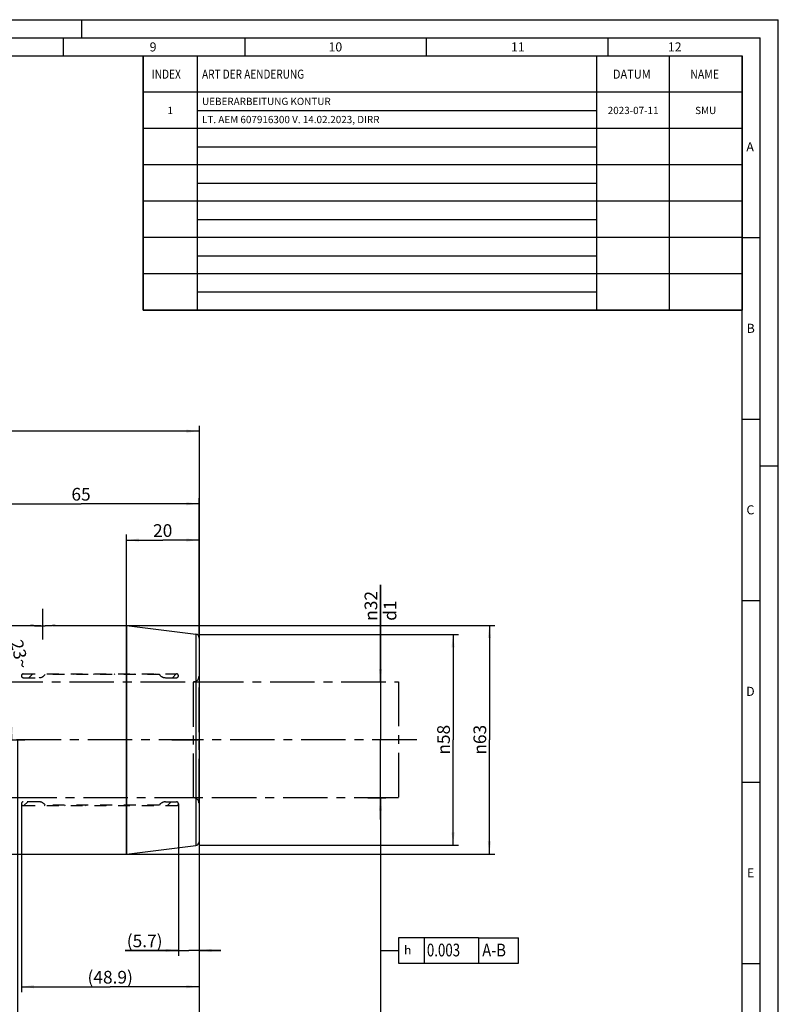
# Model space of a CAD drawing. Units: millimetres. Extents: x 0 to 594, y 0 to 420.
# Drawn here: x 385 to 594, y 149 to 420 of the extents above; entities that cross this region are included whole.
import ezdxf

# ---------------------------------------------------------------- set-up
doc = ezdxf.new("R2010")
doc.units = ezdxf.units.MM
doc.header["$LTSCALE"] = 32.67
for name, pattern in [('CENTER', [0.6, 0.375, -0.075, 0.075, -0.075]), ('HIDDEN', [0.2, 0.1, -0.1]), ('PHANTOM', [0.8, 0.45, -0.05, 0.1, -0.05, 0.1, -0.05])]:
    doc.linetypes.add(name, pattern=pattern)
doc.layers.get('0').update_dxf_attribs({"linetype": 'CONTINUOUS'})
for name, color, linetype in [('606320494-000-01-ED1_CL', 7, 'CONTINUOUS'), ('606320494-000-01-ED1_FORMAT', 7, 'CONTINUOUS'), ('606967816-000_AXIS', 7, 'CONTINUOUS'), ('606967816-000_CL', 7, 'CONTINUOUS'), ('606967816-000_DIM', 7, 'CONTINUOUS'), ('606967816-000_HL', 7, 'CONTINUOUS'), ('606968015-000_DIM', 7, 'CONTINUOUS'), ('606968015-000_HL', 7, 'CONTINUOUS'), ('606968468-000_AXIS', 7, 'CONTINUOUS'), ('606968468-000_DIM', 7, 'CONTINUOUS'), ('606968468-000_HL', 7, 'CONTINUOUS'), ('CURVES', 7, 'CONTINUOUS'), ('DRW_SKE_ED1_FADE_IN', 7, 'CONTINUOUS')]:
    doc.layers.add(name, color=color, linetype=linetype)
doc.styles.get("Standard").update_dxf_attribs({"font": 'TXT.SHX', "width": 0.7})
doc.styles.add('TEXTSTYLE_2', font='gdt', dxfattribs={"width": 0.7})
doc.dimstyles.new('DIMSTYLE_1', dxfattribs={"dimtxt": 3.5, "dimasz": 3.5, "dimexe": 1.5, "dimexo": 0, "dimgap": 0.875, "dimtad": 1, "dimdec": 3, "dimdsep": 46, "dimtxsty": 'STANDARD', "dimblk": '_FILLED', "dimblk1": '_FILLED', "dimblk2": '_FILLED', "dimcen": 0.09, "dimclrt": 2, "dimadec": 3, "dimazin": 2, "dimtp": 0.1, "dimtm": 0.1, "dimtfac": 1, "dimtdec": 3, "dimtofl": 0, "dimtmove": 0, "dimatfit": 3, "dimldrblk": '_FILLED', "dimfxl": 1, "dimtolj": 1, "dimarcsym": 0})
doc.dimstyles.new('DIMSTYLE_2', dxfattribs={"dimtxt": 3.5, "dimasz": 3.5, "dimexe": 1.5, "dimexo": 0, "dimgap": 0.875, "dimtad": 1, "dimdec": 1, "dimdsep": 46, "dimtxsty": 'STANDARD', "dimblk": '_FILLED', "dimblk1": '_FILLED', "dimblk2": '_FILLED', "dimcen": 0.09, "dimclrt": 2, "dimadec": 3, "dimazin": 2, "dimtp": 0.15, "dimtm": 0.15, "dimtfac": 1, "dimtdec": 1, "dimtofl": 0, "dimtmove": 0, "dimatfit": 3, "dimldrblk": '_FILLED', "dimfxl": 1, "dimtolj": 1, "dimarcsym": 0})
doc.dimstyles.new('DIMSTYLE_3', dxfattribs={"dimtxt": 3.5, "dimasz": 3.5, "dimexe": 1.5, "dimexo": 0, "dimgap": 0.875, "dimtad": 1, "dimdec": 1, "dimdsep": 46, "dimtxsty": 'STANDARD', "dimblk": '_FILLED', "dimblk1": '_FILLED', "dimblk2": '_FILLED', "dimcen": 0.09, "dimclrt": 2, "dimadec": 3, "dimazin": 2, "dimtp": 0.05, "dimtm": 0.05, "dimtfac": 1, "dimtdec": 1, "dimtofl": 0, "dimtmove": 0, "dimatfit": 3, "dimldrblk": '_FILLED', "dimfxl": 1, "dimtolj": 1, "dimarcsym": 0})
doc.dimstyles.new('DIMSTYLE_4', dxfattribs={"dimtxt": 3.5, "dimasz": 3.5, "dimexe": 1.5, "dimexo": 0, "dimgap": 0.875, "dimtad": 1, "dimdec": 3, "dimdsep": 46, "dimtxsty": 'STANDARD', "dimblk": '_FILLED', "dimblk1": '_FILLED', "dimblk2": '_FILLED', "dimcen": 0.09, "dimclrt": 2, "dimadec": 3, "dimazin": 2, "dimtp": 0.15, "dimtm": 0.15, "dimtfac": 1, "dimtdec": 3, "dimtofl": 0, "dimtmove": 0, "dimatfit": 3, "dimldrblk": '_FILLED', "dimfxl": 1, "dimtolj": 1, "dimarcsym": 0})
doc.dimstyles.new('DIMSTYLE_5', dxfattribs={"dimtxt": 3.5, "dimasz": 3.5, "dimexe": 1.5, "dimexo": 0, "dimgap": 0.875, "dimtad": 1, "dimdec": 3, "dimdsep": 46, "dimtxsty": 'STANDARD', "dimblk": '_FILLED', "dimblk1": '_FILLED', "dimblk2": '_FILLED', "dimcen": 0.09, "dimclrt": 2, "dimadec": 3, "dimazin": 2, "dimtp": 0.2, "dimtm": 0.2, "dimtfac": 1, "dimtdec": 3, "dimtofl": 0, "dimtmove": 0, "dimatfit": 3, "dimldrblk": '_FILLED', "dimfxl": 1, "dimtolj": 1, "dimarcsym": 0})
doc.dimstyles.new('DIMSTYLE_6', dxfattribs={"dimtxt": 3.5, "dimasz": 3.5, "dimexe": 1.5, "dimexo": 0, "dimgap": 0.875, "dimtad": 1, "dimdec": 3, "dimdsep": 46, "dimtxsty": 'STANDARD', "dimblk": '_FILLED', "dimblk1": '_FILLED', "dimblk2": '_FILLED', "dimcen": 0.09, "dimclrt": 2, "dimadec": 3, "dimazin": 2, "dimtm": 0.1, "dimtfac": 1, "dimtdec": 3, "dimtofl": 0, "dimtmove": 0, "dimatfit": 3, "dimldrblk": '_FILLED', "dimfxl": 1, "dimtolj": 1, "dimarcsym": 0})
doc.dimstyles.new('DIMSTYLE_7', dxfattribs={"dimtxt": 3.5, "dimasz": 3.5, "dimexe": 1.5, "dimexo": 0, "dimgap": 3.5, "dimtad": 1, "dimdec": 3, "dimdsep": 46, "dimtxsty": 'STANDARD', "dimblk": '_FILLED', "dimblk1": '_FILLED', "dimblk2": '_FILLED', "dimcen": 0.09, "dimclrt": 2, "dimaunit": 1, "dimadec": 3, "dimazin": 2, "dimtp": 0.5, "dimtm": 0.5, "dimtfac": 1, "dimtdec": 3, "dimtofl": 0, "dimtmove": 0, "dimatfit": 3, "dimldrblk": '_FILLED', "dimfxl": 1, "dimtolj": 1, "dimarcsym": 0})
doc.dimstyles.get("Standard").update_dxf_attribs({"dimtxt": 3.5, "dimasz": 3.5, "dimexe": 1.5, "dimexo": 0, "dimtad": 1, "dimdec": 3, "dimdsep": 46, "dimtxsty": 'STANDARD', "dimblk": '_FILLED', "dimblk1": '_FILLED', "dimblk2": '_FILLED', "dimcen": 0.09, "dimclrt": 2, "dimadec": 3, "dimazin": 2, "dimtol": 1, "dimtp": 0.005, "dimtm": 0.005, "dimtfac": 1, "dimtdec": 3, "dimtofl": 0, "dimtmove": 0, "dimatfit": 3, "dimldrblk": '_FILLED', "dimfxl": 1, "dimtolj": 1, "dimarcsym": 0})

# ---------------------------------------------------------------- blocks, each defined once
blk = doc.blocks.new('CHANGEBLOCK_BL6', base_point=(501.5, 375))
at = {"layer": '606320494-000-01-ED1_FORMAT', "color": 7, "linetype": 'CONTINUOUS'}
for p, q in [((419, 340), (419, 410)), ((434, 340), (434, 410)), ((544, 340), (544, 410)), ((564, 340), (564, 410)), ((584, 400), (419, 400)), ((584, 390), (419, 390)), ((584, 380), (419, 380)), ((584, 370), (419, 370)), ((584, 360), (419, 360)), ((584, 350), (419, 350)), ((584, 340), (419, 340))]:
    blk.add_line(p, q, dxfattribs=at)
at = {"layer": '606320494-000-01-ED1_FORMAT', "color": 2, "linetype": 'CONTINUOUS'}
for s, width, p in [('INDEX', 0.819048, (421.38, 403.75)), ('ART DER AENDERUNG', 0.810924, (435.23, 403.75)), ('DATUM', 0.890476, (548.43, 403.75)), ('NAME', 0.85119, (569.74, 403.75))]:
    blk.add_text(s, height=2.5, dxfattribs=dict(at, width=width)).set_placement(p)
blk = doc.blocks.new('_FILLED')
at = {"color": 0, "linetype": 'BYBLOCK'}
blk.add_solid([(0, 0), (-1, 0.125), (-1, -0.125)], dxfattribs=at)
blk = doc.blocks.new('*D0')
at = {"layer": '606968468-000_DIM', "color": 3, "linetype": 'CONTINUOUS'}
for p, q in [((374.39, 221.67), (374.39, 142.15)), ((384.39, 221.67), (384.39, 142.15)), ((374.39, 143.65), (364.83, 143.65)), ((364.83, 143.65), (379.39, 143.65)), ((390.39, 143.65), (379.39, 143.65)), ((384.39, 143.65), (390.39, 143.65))]:
    blk.add_line(p, q, dxfattribs=at)
at = {"layer": '606968468-000_DIM', "color": 3, "linetype": 'CONTINUOUS', "xscale": 3.5, "yscale": 3.5, "zscale": 3.5}
blk.add_blockref('_FILLED', (374.39, 143.65), dxfattribs=at)
at = {"layer": '606968468-000_DIM', "color": 3, "linetype": 'CONTINUOUS', "xscale": 3.5, "yscale": 3.5, "zscale": 3.5, "rotation": 180}
blk.add_blockref('_FILLED', (384.39, 143.65), dxfattribs=at)
at = {"layer": '606968468-000_DIM', "color": 2, "linetype": 'CONTINUOUS', "insert": (369.58, 148.02), "char_height": 3.5, "width": 46.375, "attachment_point": 3, "line_spacing_factor": 0.9}
blk.add_mtext('10\\PVERSTELLWEG', dxfattribs=at)
blk = doc.blocks.new('*D1')
at = {"layer": '606968015-000_DIM', "color": 3, "linetype": 'CONTINUOUS'}
for p, q in [((385.44, 204.04), (385.44, 152.15)), ((434.39, 192.99), (434.39, 152.15)), ((385.44, 153.65), (409.92, 153.65)), ((434.39, 153.65), (409.92, 153.65))]:
    blk.add_line(p, q, dxfattribs=at)
at = {"layer": '606968015-000_DIM', "color": 3, "linetype": 'CONTINUOUS', "xscale": 3.5, "yscale": 3.5, "zscale": 3.5, "rotation": 180}
blk.add_blockref('_FILLED', (385.44, 153.65), dxfattribs=at)
at = {"layer": '606968015-000_DIM', "color": 3, "linetype": 'CONTINUOUS', "xscale": 3.5, "yscale": 3.5, "zscale": 3.5}
blk.add_blockref('_FILLED', (434.39, 153.65), dxfattribs=at)
at = {"layer": '606968015-000_DIM', "color": 2, "linetype": 'CONTINUOUS', "insert": (409.92, 158.02), "char_height": 3.5, "width": 19.875, "attachment_point": 2, "line_spacing_factor": 0.9}
blk.add_mtext('(48.9)', dxfattribs=at)
blk = doc.blocks.new('*D2')
at = {"layer": '606968015-000_DIM', "color": 3, "linetype": 'CONTINUOUS'}
for p, q in [((428.73, 204.04), (428.73, 162.15)), ((434.39, 192.98), (434.39, 162.15)), ((428.73, 163.65), (414.09, 163.65)), ((414.09, 163.65), (431.56, 163.65)), ((440.39, 163.65), (431.56, 163.65)), ((434.39, 163.65), (440.39, 163.65))]:
    blk.add_line(p, q, dxfattribs=at)
at = {"layer": '606968015-000_DIM', "color": 3, "linetype": 'CONTINUOUS', "xscale": 3.5, "yscale": 3.5, "zscale": 3.5}
blk.add_blockref('_FILLED', (428.73, 163.65), dxfattribs=at)
at = {"layer": '606968015-000_DIM', "color": 3, "linetype": 'CONTINUOUS', "xscale": 3.5, "yscale": 3.5, "zscale": 3.5, "rotation": 180}
blk.add_blockref('_FILLED', (434.39, 163.65), dxfattribs=at)
at = {"layer": '606968015-000_DIM', "color": 2, "linetype": 'CONTINUOUS', "insert": (424.34, 168.02), "char_height": 3.5, "width": 15.375, "attachment_point": 3, "line_spacing_factor": 0.9}
blk.add_mtext('(5.7)', dxfattribs=at)
blk = doc.blocks.new('*D3')
at = {"layer": '606968015-000_DIM', "color": 3, "linetype": 'CONTINUOUS'}
for p, q in [((484.39, 237.67), (484.39, 264.36)), ((484.39, 264.36), (484.39, 221.67)), ((480.66, 237.67), (485.89, 237.67)), ((484.39, 199.67), (484.39, 221.67)), ((480.87, 205.67), (485.89, 205.67)), ((484.39, 205.67), (484.39, 199.67))]:
    blk.add_line(p, q, dxfattribs=at)
at = {"layer": '606968015-000_DIM', "color": 3, "linetype": 'CONTINUOUS', "xscale": 3.5, "yscale": 3.5, "zscale": 3.5}
for p, rotation in [((484.39, 237.67), 270), ((484.39, 205.67), 90)]:
    blk.add_blockref('_FILLED', p, dxfattribs=dict(at, rotation=rotation))
at = {"layer": '606968015-000_DIM', "color": 2, "linetype": 'CONTINUOUS', "insert": (480.01, 254.44), "char_height": 3.5, "width": 14.875, "attachment_point": 1, "rotation": 90, "line_spacing_factor": 0.9, "style": 'TEXTSTYLE_2'}
blk.add_mtext('{\\fgdt;n}\\fTXT.SHX;32\\Pd1', dxfattribs=at)
blk = doc.blocks.new('*D4')
at = {"layer": '606968015-000_DIM', "color": 3, "linetype": 'CONTINUOUS'}
for p, q in [((484.39, 205.67), (484.39, 122.15)), ((434.39, 192.85), (434.39, 122.15)), ((434.39, 123.65), (459.39, 123.65)), ((484.39, 123.65), (459.39, 123.65))]:
    blk.add_line(p, q, dxfattribs=at)
at = {"layer": '606968015-000_DIM', "color": 3, "linetype": 'CONTINUOUS', "xscale": 3.5, "yscale": 3.5, "zscale": 3.5, "rotation": 180}
blk.add_blockref('_FILLED', (434.39, 123.65), dxfattribs=at)
at = {"layer": '606968015-000_DIM', "color": 3, "linetype": 'CONTINUOUS', "xscale": 3.5, "yscale": 3.5, "zscale": 3.5}
blk.add_blockref('_FILLED', (484.39, 123.65), dxfattribs=at)
at = {"layer": '606968015-000_DIM', "color": 2, "linetype": 'CONTINUOUS', "insert": (459.39, 128.02), "char_height": 3.5, "width": 48.375, "attachment_point": 2, "line_spacing_factor": 0.9}
blk.add_mtext('2.5xd1-50max.', dxfattribs=at)
blk = doc.blocks.new('GEOM_TOLERANCE_SYMBOLS_BL10', base_point=(503.39, 163.65))
at = {"layer": '606320494-000-01-ED1_CL', "color": 3, "linetype": 'CONTINUOUS'}
for p, q in [((489.39, 167.15), (489.39, 160.15)), ((511.39, 167.15), (489.39, 167.15)), ((496.39, 167.15), (496.39, 160.15)), ((511.39, 167.15), (511.39, 160.15)), ((511.39, 167.15), (522.39, 167.15)), ((522.39, 160.15), (522.39, 167.15)), ((484.39, 163.65), (489.39, 163.65)), ((489.39, 160.15), (511.39, 160.15)), ((511.39, 160.15), (522.39, 160.15))]:
    blk.add_line(p, q, dxfattribs=at)
at = {"layer": '606320494-000-01-ED1_CL', "color": 2, "linetype": 'CONTINUOUS'}
for s, width, p in [('0.003', 0.766667, (497.18, 162.01)), ('A-B', 0.849206, (512.43, 162))]:
    blk.add_text(s, height=3.5, dxfattribs=dict(at, width=width)).set_placement(p)
at = {"layer": '606320494-000-01-ED1_CL', "color": 2, "linetype": 'CONTINUOUS', "style": 'TEXTSTYLE_2'}
blk.add_text('h', height=2.4, dxfattribs=at).set_placement((490.89, 162.55))
blk = doc.blocks.new('*D5')
at = {"layer": '606967816-000_DIM', "color": 3, "linetype": 'CONTINUOUS'}
for p, q in [((274.39, 252.97), (274.39, 308.17)), ((274.39, 306.67), (354.39, 306.67)), ((434.39, 306.67), (354.39, 306.67)), ((434.39, 308.17), (434.39, 249.69))]:
    blk.add_line(p, q, dxfattribs=at)
at = {"layer": '606967816-000_DIM', "color": 3, "linetype": 'CONTINUOUS', "xscale": 3.5, "yscale": 3.5, "zscale": 3.5, "rotation": 180}
blk.add_blockref('_FILLED', (274.39, 306.67), dxfattribs=at)
at = {"layer": '606967816-000_DIM', "color": 3, "linetype": 'CONTINUOUS', "xscale": 3.5, "yscale": 3.5, "zscale": 3.5}
blk.add_blockref('_FILLED', (434.39, 306.67), dxfattribs=at)
at = {"layer": '606967816-000_DIM', "color": 2, "linetype": 'CONTINUOUS', "insert": (354.39, 311.04), "char_height": 3.5, "width": 11.25, "attachment_point": 2, "line_spacing_factor": 0.9}
blk.add_mtext('160', dxfattribs=at)
blk = doc.blocks.new('*D6')
at = {"layer": '606967816-000_DIM', "color": 3, "linetype": 'CONTINUOUS'}
for p, q in [((374.39, 221.67), (374.39, 122.15)), ((434.39, 193.63), (434.39, 122.15)), ((374.39, 123.65), (404.39, 123.65)), ((434.39, 123.65), (404.39, 123.65))]:
    blk.add_line(p, q, dxfattribs=at)
at = {"layer": '606967816-000_DIM', "color": 3, "linetype": 'CONTINUOUS', "xscale": 3.5, "yscale": 3.5, "zscale": 3.5, "rotation": 180}
blk.add_blockref('_FILLED', (374.39, 123.65), dxfattribs=at)
at = {"layer": '606967816-000_DIM', "color": 3, "linetype": 'CONTINUOUS', "xscale": 3.5, "yscale": 3.5, "zscale": 3.5}
blk.add_blockref('_FILLED', (434.39, 123.65), dxfattribs=at)
at = {"layer": '606967816-000_DIM', "color": 2, "linetype": 'CONTINUOUS', "insert": (404.39, 128.02), "char_height": 3.5, "width": 8.25, "attachment_point": 2, "line_spacing_factor": 0.9}
blk.add_mtext('60', dxfattribs=at)
blk = doc.blocks.new('*D7')
at = {"layer": '606967816-000_DIM', "color": 3, "linetype": 'CONTINUOUS'}
for p, q in [((414.34, 253.17), (515.89, 253.17)), ((514.39, 253.17), (514.39, 221.67)), ((514.39, 190.17), (514.39, 221.67)), ((414.33, 190.17), (515.89, 190.17))]:
    blk.add_line(p, q, dxfattribs=at)
at = {"layer": '606967816-000_DIM', "color": 3, "linetype": 'CONTINUOUS', "xscale": 3.5, "yscale": 3.5, "zscale": 3.5}
for p, rotation in [((514.39, 253.17), 90), ((514.39, 190.17), 270)]:
    blk.add_blockref('_FILLED', p, dxfattribs=dict(at, rotation=rotation))
at = {"layer": '606967816-000_DIM', "color": 2, "linetype": 'CONTINUOUS', "insert": (510.01, 221.67), "char_height": 3.5, "width": 14.875, "attachment_point": 2, "rotation": 90, "line_spacing_factor": 0.9, "style": 'TEXTSTYLE_2'}
blk.add_mtext('{\\fgdt;n}\\fTXT.SHX;63', dxfattribs=at)
blk = doc.blocks.new('*D8')
at = {"layer": '606967816-000_DIM', "color": 3, "linetype": 'CONTINUOUS'}
for p, q in [((434.39, 250.67), (505.89, 250.67)), ((504.39, 250.67), (504.39, 221.67)), ((504.39, 192.67), (504.39, 221.67)), ((434.39, 192.67), (505.89, 192.67))]:
    blk.add_line(p, q, dxfattribs=at)
at = {"layer": '606967816-000_DIM', "color": 3, "linetype": 'CONTINUOUS', "xscale": 3.5, "yscale": 3.5, "zscale": 3.5}
for p, rotation in [((504.39, 250.67), 90), ((504.39, 192.67), 270)]:
    blk.add_blockref('_FILLED', p, dxfattribs=dict(at, rotation=rotation))
at = {"layer": '606967816-000_DIM', "color": 2, "linetype": 'CONTINUOUS', "insert": (500.01, 221.67), "char_height": 3.5, "width": 14.875, "attachment_point": 2, "rotation": 90, "line_spacing_factor": 0.9, "style": 'TEXTSTYLE_2'}
blk.add_mtext('{\\fgdt;n}\\fTXT.SHX;58', dxfattribs=at)
blk = doc.blocks.new('*D9')
at = {"layer": '606967816-000_DIM', "color": 3, "linetype": 'CONTINUOUS'}
for p, q in [((414.39, 253.17), (414.39, 278.17)), ((414.39, 276.67), (424.39, 276.67)), ((434.39, 276.67), (424.39, 276.67)), ((434.39, 262.49), (434.39, 278.17))]:
    blk.add_line(p, q, dxfattribs=at)
at = {"layer": '606967816-000_DIM', "color": 3, "linetype": 'CONTINUOUS', "xscale": 3.5, "yscale": 3.5, "zscale": 3.5, "rotation": 180}
blk.add_blockref('_FILLED', (414.39, 276.67), dxfattribs=at)
at = {"layer": '606967816-000_DIM', "color": 3, "linetype": 'CONTINUOUS', "xscale": 3.5, "yscale": 3.5, "zscale": 3.5}
blk.add_blockref('_FILLED', (434.39, 276.67), dxfattribs=at)
at = {"layer": '606967816-000_DIM', "color": 2, "linetype": 'CONTINUOUS', "insert": (424.39, 281.04), "char_height": 3.5, "width": 8.25, "attachment_point": 2, "line_spacing_factor": 0.9}
blk.add_mtext('20', dxfattribs=at)
blk = doc.blocks.new('*D10')
at = {"layer": '606967816-000_DIM', "color": 3, "linetype": 'CONTINUOUS'}
for p, q in [((369.39, 253.17), (369.39, 288.17)), ((434.39, 249.64), (434.39, 288.17)), ((369.39, 286.67), (401.89, 286.67)), ((434.39, 286.67), (401.89, 286.67))]:
    blk.add_line(p, q, dxfattribs=at)
at = {"layer": '606967816-000_DIM', "color": 3, "linetype": 'CONTINUOUS', "xscale": 3.5, "yscale": 3.5, "zscale": 3.5, "rotation": 180}
blk.add_blockref('_FILLED', (369.39, 286.67), dxfattribs=at)
at = {"layer": '606967816-000_DIM', "color": 3, "linetype": 'CONTINUOUS', "xscale": 3.5, "yscale": 3.5, "zscale": 3.5}
blk.add_blockref('_FILLED', (434.39, 286.67), dxfattribs=at)
at = {"layer": '606967816-000_DIM', "color": 2, "linetype": 'CONTINUOUS', "insert": (401.89, 291.04), "char_height": 3.5, "width": 7.875, "attachment_point": 2, "line_spacing_factor": 0.9}
blk.add_mtext('65', dxfattribs=at)
blk = doc.blocks.new('*D11')
at = {"layer": '606967816-000_DIM', "color": 3, "linetype": 'CONTINUOUS'}
for p, q in [((368.82, 252.93), (377.22, 256.49)), ((381.23, 221.67), (384.3, 221.67))]:
    blk.add_line(p, q, dxfattribs=at)
for start, end in [(11.5, 23), (0, 11.5)]:
    blk.add_arc((295.18, 221.67), 87.62, start, end, dxfattribs=at)
for points in [[(377.55, 252.82), (375.84, 255.91), (376.73, 252.5)], [(382.3, 225.16), (382.8, 221.67), (383.17, 225.18)]]:
    blk.add_solid(points, dxfattribs=at)
at = {"layer": '606967816-000_DIM', "color": 2, "linetype": 'CONTINUOUS', "insert": (386.71, 245.68), "char_height": 3.5, "width": 11.375, "attachment_point": 2, "rotation": 284.6977, "line_spacing_factor": 0.9}
blk.add_mtext('23\\fgdt;{\\fgdt;~}', dxfattribs=at)

msp = doc.modelspace()

# ---------------------------------------------------------------- linework, layer by layer
at = {"layer": '606320494-000-01-ED1_FORMAT', "color": 3, "linetype": 'CONTINUOUS'}
for p, q in [((0, 420), (594, 420)), ((402, 420), (402, 415)), ((594, 0), (594, 420)), ((5, 415), (589, 415)), ((397, 415), (397, 410)), ((447, 415), (447, 410)), ((497, 415), (497, 410)), ((547, 415), (547, 410)), ((589, 5), (589, 415)), ((419, 410), (584, 410)), ((419, 410), (419, 340)), ((584, 410), (584, 340)), ((434, 395), (544, 395)), ((434, 385), (544, 385)), ((434, 375), (544, 375)), ((434, 365), (544, 365)), ((584, 360), (589, 360)), ((434, 355), (544, 355)), ((434, 345), (544, 345)), ((419, 340), (584, 340)), ((584, 310), (589, 310)), ((594, 297), (589, 297)), ((584, 260), (589, 260)), ((584, 210), (589, 210)), ((584, 160), (589, 160))]:
    msp.add_line(p, q, dxfattribs=at)
at = {"layer": '606320494-000-01-ED1_FORMAT', "color": 7, "linetype": 'CONTINUOUS'}
for p in [(10, 410), (584, 10)]:
    msp.add_line(p, (584, 410), dxfattribs=at)
at = {"layer": '606967816-000_AXIS', "color": 1, "linetype": 'CENTER'}
msp.add_line((391.389, 249.2582), (391.389, 257.7565), dxfattribs=at)
at = {"layer": '606967816-000_CL', "color": 7, "linetype": 'CONTINUOUS'}
for p, q in [((369.4704, 253.1697), (387.989, 253.1697)), ((394.789, 253.1697), (414.3268, 253.1697)), ((414.4508, 253.162), (433.513, 250.7792)), ((434.389, 249.7869), (434.389, 193.5525)), ((414.4508, 190.1774), (433.513, 192.5602)), ((369.4704, 190.1697), (414.3268, 190.1697))]:
    msp.add_line(p, q, dxfattribs=at)
at = {"layer": '606967816-000_CL', "color": 9, "linetype": 'CONTINUOUS'}
for p, q in [((414.3268, 253.1697), (414.3268, 190.1697)), ((414.4508, 253.162), (414.4508, 190.1774)), ((433.513, 250.7792), (433.513, 192.5602))]:
    msp.add_line(p, q, dxfattribs=at)
at = {"layer": '606967816-000_CL', "color": 7, "linetype": 'CONTINUOUS'}
for centre, start, end in [((414.3268, 252.1697), 82.874984, 90), ((433.389, 249.7869), 0, 82.874984), ((433.389, 193.5525), 277.125016, 360), ((414.3268, 191.1697), 270, 277.125016)]:
    msp.add_arc(centre, 1, start, end, dxfattribs=at)
msp.add_open_spline([(394.789, 253.1697), (394.4472, 253.1364), (393.316, 253.0425), (391.389, 252.976), (389.462, 253.0425), (388.3308, 253.1364), (387.989, 253.1697)], degree=3, knots=[0, 0, 0, 0, 0.1512902, 0.5, 0.8487098, 1, 1, 1, 1], dxfattribs=at)
at = {"layer": '606967816-000_HL', "color": 6, "linetype": 'HIDDEN'}
for centre, radius, start, end in [((391.4659, 288.8573), 35.8566, 264.435488, 265.633991), ((391.389, 287.7227), 34.7194, 265.617963, 274.382037), ((391.321, 288.7552), 35.754, 274.364291, 275.566231)]:
    msp.add_arc(centre, radius, start, end, dxfattribs=at)
at = {"layer": '606968015-000_HL', "color": 6, "linetype": 'HIDDEN'}
for p, q in [((385.9674, 239.8197), (428.204, 239.8197)), ((385.9674, 238.7697), (390.3354, 238.7697)), ((387.5203, 238.7697), (388.5703, 239.8197)), ((423.489, 239.6447), (391.989, 239.6447)), ((394.0442, 239.6447), (394.2192, 239.8197)), ((399.6931, 239.6447), (399.8681, 239.8197)), ((405.342, 239.6447), (405.517, 239.8197)), ((410.9909, 239.6447), (411.1659, 239.8197)), ((416.6398, 239.6447), (416.8148, 239.8197)), ((422.2887, 239.6447), (422.4637, 239.8197)), ((425.1426, 238.7697), (428.204, 238.7697)), ((427.0626, 238.7697), (428.1126, 239.8197)), ((390.3354, 204.5697), (385.9674, 204.5697)), ((385.9674, 203.5197), (428.204, 203.5197)), ((386.1637, 203.5197), (387.2137, 204.5697)), ((391.8126, 203.5197), (391.9884, 203.6955)), ((423.489, 203.6947), (391.989, 203.6947)), ((397.4615, 203.5197), (397.6365, 203.6947)), ((403.1104, 203.5197), (403.2854, 203.6947)), ((408.7593, 203.5197), (408.9343, 203.6947)), ((414.4082, 203.5197), (414.5832, 203.6947)), ((420.0571, 203.5197), (420.2321, 203.6947)), ((425.1426, 204.5697), (428.204, 204.5697)), ((425.706, 203.5197), (426.756, 204.5697))]:
    msp.add_line(p, q, dxfattribs=at)
for centre, radius, start, end in [((385.9674, 239.2947), 0.525, 90, 270), ((390.3354, 240.7697), 2, 270, 325.771134), ((425.1426, 240.7697), 2, 214.228866, 270), ((428.204, 239.2947), 0.525, 270, 90), ((385.9674, 204.0447), 0.525, 90, 270), ((390.3354, 202.5697), 2, 34.228866, 90), ((425.1426, 202.5697), 2, 90, 145.771134), ((428.204, 204.0447), 0.525, 270, 90)]:
    msp.add_arc(centre, radius, start, end, dxfattribs=at)
at = {"layer": '606968468-000_AXIS', "color": 1, "linetype": 'CENTER'}
msp.add_line((494.389, 221.6697), (237.489, 221.6697), dxfattribs=at)
at = {"layer": '606968468-000_HL', "color": 6, "linetype": 'HIDDEN'}
msp.add_line((434.389, 221.6697), (434.389, 221.8687), dxfattribs=at)
at = {"layer": 'CURVES', "color": 6, "linetype": 'PHANTOM'}
for p, q in [((377.989, 221.6697), (386.3575, 221.6697)), ((426.929, 221.6697), (434.389, 221.6697))]:
    msp.add_line(p, q, dxfattribs=at)
at = {"layer": 'DRW_SKE_ED1_FADE_IN', "color": 6, "linetype": 'CENTER'}
for p, q in [((434.389, 204.1697), (434.389, 239.1697)), ((379.109, 237.6697), (434.389, 237.6697)), ((432.889, 205.6697), (432.889, 237.6697)), ((434.389, 205.6697), (379.109, 205.6697))]:
    msp.add_line(p, q, dxfattribs=at)
at = {"layer": 'DRW_SKE_ED1_FADE_IN', "color": 1, "linetype": 'CENTER'}
for p, q in [((434.389, 237.6697), (489.389, 237.6697)), ((489.389, 237.6697), (489.389, 205.6697)), ((489.389, 205.6697), (434.389, 205.6697)), ((484.389, 205.6697), (484.389, 205.7197))]:
    msp.add_line(p, q, dxfattribs=at)
at = {"layer": 'DRW_SKE_ED1_FADE_IN', "color": 6, "linetype": 'CENTER'}
for centre, start, end in [((432.889, 239.1697), 270, 360), ((432.889, 204.1697), 0, 90)]:
    msp.add_arc(centre, 1.5, start, end, dxfattribs=at)

# ---------------------------------------------------------------- block references
at = {"layer": '606320494-000-01-ED1_CL', "color": 3, "linetype": 'CONTINUOUS'}
msp.add_blockref('GEOM_TOLERANCE_SYMBOLS_BL10', (503.3883, 163.6471), dxfattribs=at)
at = {"layer": '606320494-000-01-ED1_FORMAT', "color": 3, "linetype": 'CONTINUOUS'}
msp.add_blockref('CHANGEBLOCK_BL6', (501.5, 375), dxfattribs=at)

# ---------------------------------------------------------------- texts
at = {"layer": '606320494-000-01-ED1_FORMAT', "color": 2, "linetype": 'CONTINUOUS', "line_spacing_factor": 0.9}
for s, insert, char_height, width, attachment_point in [('9', (420.7798, 413.75), 2.5, 3.660714, 1), ('10', (470.0655, 413.75), 2.5, 5.803571, 1), ('11', (520.3333, 413.75), 2.5, 5, 1), ('12', (563.5655, 413.75), 2.5, 5.803571, 1), ('1', (426.5, 396), 2, 1.714286, 2), ('UEBERARBEITUNG KONTUR', (435.225, 398.5), 2, 49.071429, 1), ('2023-07-11', (554, 396), 2, 21.642857, 2), ('SMU', (574, 396), 2, 7.285714, 2), ('LT. AEM 607916300 V. 14.02.2023, DIRR', (435.225, 393.5), 2, 82.357143, 1), ('A', (585.1905, 386.25), 2.5, 3.928571, 1), ('B', (585.2798, 336.25), 2.5, 3.660714, 1), ('C', (585.2202, 286.25), 2.5, 3.839286, 1), ('D', (585.131, 236.25), 2.5, 4.107143, 1), ('E', (585.369, 186.25), 2.5, 3.392857, 1)]:
    msp.add_mtext(s, dxfattribs=dict(at, insert=insert, char_height=char_height, width=width, attachment_point=attachment_point))

# ---------------------------------------------------------------- dimensions: what is measured, and where the dimension line sits
at = {"layer": '606967816-000_DIM', "color": 3, "linetype": 'CONTINUOUS'}
for base, p1, p2, dimstyle, picture, middle in [((274.389, 306.6697), (434.389, 249.6871), (274.389, 252.9677), 'DIMSTYLE_5', '*D5', (353.889, 306.6697)), ((369.389, 286.6697), (434.389, 249.6433), (369.389, 253.1697), 'DIMSTYLE_6', '*D10', (401.389, 286.6697)), ((414.389, 276.6697), (434.389, 262.4884), (414.389, 253.1683), 'DIMSTYLE_1', '*D9', (423.889, 276.6697)), ((374.389, 123.6497), (434.389, 193.6321), (374.389, 221.6697), 'DIMSTYLE_4', '*D6', (403.889, 123.6497))]:
    dim = msp.add_linear_dim(base=base, p1=p1, p2=p2, angle=180, dimstyle=dimstyle, dxfattribs=at)
    dim.commit()
    dim.dimension.update_dxf_attribs({"geometry": picture, "text_midpoint": middle, "dimtype": 160})
dim = msp.add_angular_dim_2l(base=(381.04418, 239.13906), line1=((380.35122, 221.66973), (381.22745, 221.66973)), line2=((368.01546, 252.58669), (368.82204, 252.92906)), dimstyle='DIMSTYLE_7', dxfattribs=at)
dim.commit()
dim.dimension.update_dxf_attribs({"geometry": '*D11', "text_midpoint": (379.93602, 243.90154), "dimtype": 162})
for base, p1, p2, picture, middle in [((514.389, 253.1697), (414.3347, 190.1697), (414.3389, 253.1697), '*D7', (514.389, 221.6697)), ((504.389, 250.6697), (434.389, 192.6697), (434.389, 250.6697), '*D8', (504.389, 221.6697))]:
    dim = msp.add_linear_dim(base=base, p1=p1, p2=p2, angle=90, text='%%c<>', dimstyle='DIMSTYLE_4', dxfattribs=at)
    dim.commit()
    dim.dimension.update_dxf_attribs({"geometry": picture, "text_midpoint": middle, "dimtype": 160})
at = {"layer": '606968015-000_DIM', "color": 3, "linetype": 'CONTINUOUS'}
for base, p1, p2, angle, text, dimstyle, picture, middle in [((484.389, 205.6697), (480.6553, 237.6697), (480.8697, 205.6697), 270, '%%c<>\\Pd1', 'DIMSTYLE_4', '*D3', (484.389, 259.3972)), ((385.4424, 153.6497), (434.389, 192.9859), (385.4424, 204.0447), 180, '(<>)', 'DIMSTYLE_2', '*D1', (409.9157, 153.6497)), ((428.729, 163.6497), (434.389, 192.98), (428.729, 204.0447), 180, '(<>)', 'DIMSTYLE_3', '*D2', (419.2186, 163.6497))]:
    dim = msp.add_linear_dim(base=base, p1=p1, p2=p2, angle=angle, text=text, dimstyle=dimstyle, dxfattribs=at)
    dim.commit()
    dim.dimension.update_dxf_attribs({"geometry": picture, "text_midpoint": middle, "dimtype": 160})
dim = msp.add_linear_dim(base=(484.389, 123.6497), p1=(434.389, 192.8534), p2=(484.389, 205.6697), text='2.5xd1-50max.', dimstyle='DIMSTYLE_4', dxfattribs=at)
dim.commit()
dim.dimension.update_dxf_attribs({"geometry": '*D4', "text_midpoint": (459.389, 123.6497), "dimtype": 160})
at = {"layer": '606968468-000_DIM', "color": 3, "linetype": 'CONTINUOUS'}
dim = msp.add_linear_dim(base=(384.389, 143.6497), p1=(374.389, 221.6697), p2=(384.389, 221.6697), text='<>\\PVERSTELLWEG', dimstyle='DIMSTYLE_1', dxfattribs=at)
dim.commit()
dim.dimension.update_dxf_attribs({"geometry": '*D0', "text_midpoint": (354.1263, 143.6497), "dimtype": 160})

# ---------------------------------------------------------------- leaders
at = {"layer": '606320494-000-01-ED1_CL', "color": 3, "linetype": 'CONTINUOUS'}
msp.add_leader([(484.389, 205.6682), (484.389, 163.6497), (484.3891, 163.6497)], dimstyle='STANDARD', override={"dimtad": 0}, dxfattribs=at)

doc.saveas('drawing.dxf')
